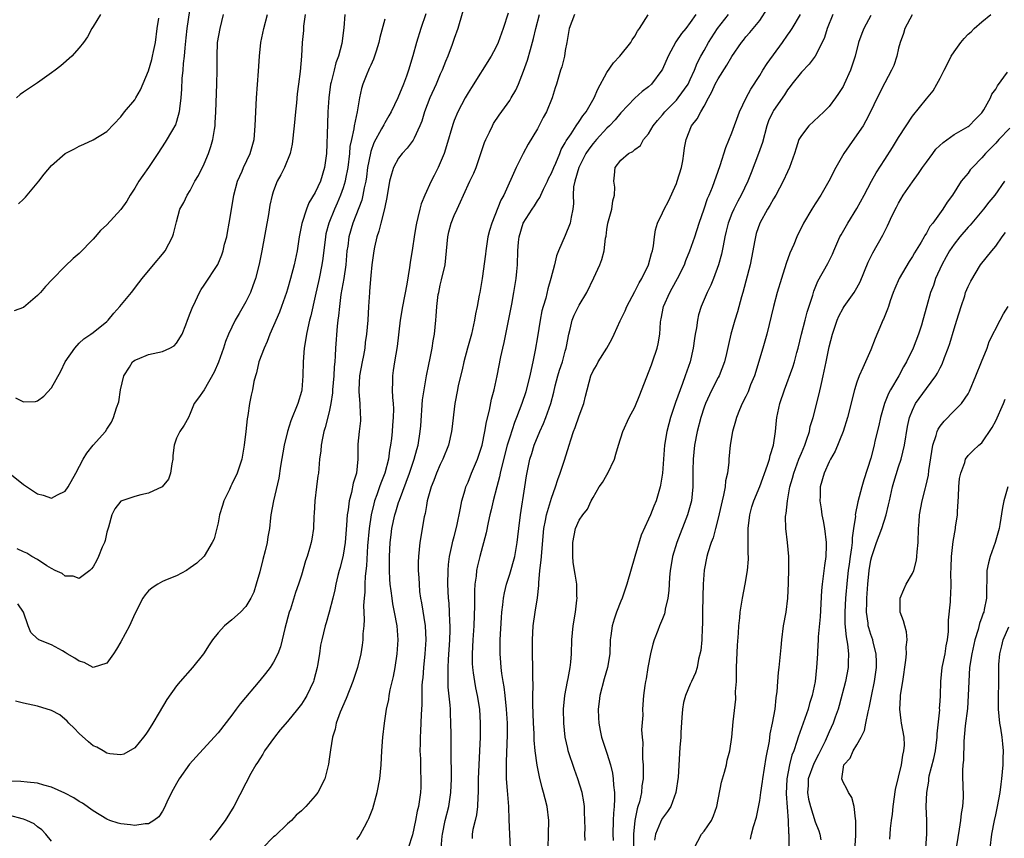
# Model space of a CAD drawing. Units: inches. Extents: x 2583000 to 2586000, y 1512000 to 1515000.
# Drawn here: x 2583654 to 2583796, y 1512302 to 1512420 of the extents above; entities that cross this region are included whole.
import ezdxf

# ---------------------------------------------------------------- set-up
doc = ezdxf.new("R2010")
doc.units = ezdxf.units.IN
doc.header["$MEASUREMENT"] = 0
doc.layers.add('LD25831512_2ft', color=63, linetype='Continuous')

msp = doc.modelspace()

# ---------------------------------------------------------------- linework, layer by layer
at = {"layer": 'LD25831512_2ft'}
for points, elevation in [([(2583679.09, 1512422.91), (2583678.51, 1512419), (2583678.36, 1512417.64), (2583678.21, 1512416.21), (2583678.11, 1512415), (2583677.98, 1512413.98), (2583677.92, 1512413), (2583677.8, 1512411.8), (2583677.74, 1512410.26), (2583677.65, 1512409), (2583677.45, 1512407.45), (2583677.42, 1512407), (2583677, 1512405.59), (2583676.85, 1512405.15), (2583676.77, 1512405), (2583676.43, 1512404.43), (2583675.38, 1512402.62), (2583674.34, 1512401), (2583673, 1512399.01), (2583672.15, 1512397.85), (2583671.59, 1512397), (2583671, 1512396), (2583670.34, 1512395), (2583669.84, 1512394.16), (2583669, 1512392.95), (2583667, 1512390.76), (2583666.07, 1512389.93), (2583665.31, 1512389), (2583665, 1512388.65), (2583663, 1512386.62), (2583662.11, 1512385.89), (2583661, 1512384.81), (2583659.11, 1512382.89), (2583658.14, 1512381.86), (2583657.43, 1512381), (2583657, 1512380.55), (2583655, 1512378.82), (2583653.66, 1512378.34)], 8678), ([(2583718.7, 1512423), (2583717.53, 1512419), (2583717, 1512417.58), (2583716.72, 1512416.72), (2583716.07, 1512415), (2583715.75, 1512414.25), (2583715.26, 1512413), (2583715, 1512412.43), (2583714.41, 1512411), (2583713.51, 1512409), (2583712.74, 1512407), (2583712.33, 1512405.67), (2583712.07, 1512405), (2583711.23, 1512403.23), (2583711.09, 1512402.91), (2583710.25, 1512401.75), (2583709.53, 1512401), (2583709, 1512400.33), (2583708.27, 1512399), (2583707.96, 1512398.04), (2583707.71, 1512397), (2583707.32, 1512394.68), (2583707, 1512393.27), (2583706.96, 1512393.04), (2583706.43, 1512391), (2583706.17, 1512389.83), (2583705.86, 1512389), (2583705.51, 1512387.51), (2583705.42, 1512387), (2583705.16, 1512385), (2583705, 1512383.42), (2583704.81, 1512381.19), (2583704.79, 1512381), (2583704.66, 1512379), (2583704.56, 1512377), (2583704.39, 1512375), (2583704.2, 1512373.8), (2583704.12, 1512373), (2583703.93, 1512371.93), (2583703.74, 1512371), (2583703.37, 1512369), (2583703.25, 1512367), (2583703.29, 1512366.71), (2583703.43, 1512365), (2583703.47, 1512363.47), (2583703.52, 1512363), (2583703.5, 1512362.5), (2583703.31, 1512361), (2583703.15, 1512359.15), (2583703.13, 1512358.87), (2583703.14, 1512357), (2583702.92, 1512355), (2583702.46, 1512353.53), (2583702.21, 1512352.21), (2583701.86, 1512351), (2583701.72, 1512349.72), (2583701.59, 1512349), (2583701.51, 1512347.51), (2583701.3, 1512345), (2583701, 1512343.19), (2583700.57, 1512341.43), (2583700.44, 1512341), (2583700.26, 1512340.26), (2583699.96, 1512339), (2583699.8, 1512338.2), (2583699.51, 1512337), (2583699, 1512335), (2583698.57, 1512333.43), (2583698.41, 1512333), (2583697.93, 1512331), (2583697.77, 1512330.23), (2583697.59, 1512329), (2583697.32, 1512327.32), (2583697.26, 1512327), (2583696.79, 1512325.21), (2583696.72, 1512325), (2583695.79, 1512323), (2583695.5, 1512322.5), (2583695, 1512321.75), (2583694.42, 1512321), (2583693, 1512319.25), (2583691.96, 1512318.04), (2583691.13, 1512317), (2583689.7, 1512315), (2583689.44, 1512314.56), (2583689, 1512313.88), (2583688.67, 1512313.33), (2583688.45, 1512313), (2583687.73, 1512311.73), (2583687, 1512310.36), (2583685.29, 1512307), (2583684.03, 1512305), (2583682.54, 1512303), (2583681.83, 1512302.17)], 8692), ([(2583712.9, 1512421.1), (2583712.22, 1512419), (2583711.6, 1512417), (2583711.07, 1512415.07), (2583710.44, 1512413), (2583710.16, 1512412.16), (2583709.72, 1512411), (2583708.88, 1512409), (2583707.91, 1512407), (2583707.59, 1512406.41), (2583707, 1512405.43), (2583706.85, 1512405.15), (2583706.55, 1512404.55), (2583705.45, 1512402.55), (2583705, 1512401.31), (2583704.93, 1512401.07), (2583704.54, 1512399), (2583704.37, 1512397.63), (2583704.27, 1512397), (2583704.04, 1512396.04), (2583703.86, 1512395), (2583703.69, 1512394.31), (2583702.43, 1512391), (2583701.84, 1512389), (2583701.67, 1512387.67), (2583701.56, 1512387), (2583701.4, 1512385), (2583701.1, 1512383), (2583700.7, 1512380.7), (2583700.47, 1512379), (2583700.35, 1512377.65), (2583700.24, 1512377), (2583700.15, 1512376.15), (2583699.93, 1512373), (2583699.88, 1512371.88), (2583699.8, 1512371), (2583699.72, 1512370.28), (2583699.65, 1512369), (2583699.49, 1512367), (2583699.47, 1512366.53), (2583699.25, 1512365), (2583699, 1512363.83), (2583698.42, 1512361.58), (2583698.23, 1512361), (2583698.02, 1512360.02), (2583697.83, 1512359), (2583697.78, 1512358.22), (2583697.63, 1512357), (2583697.44, 1512355), (2583697.38, 1512354.62), (2583697.17, 1512353), (2583696.94, 1512351), (2583696.84, 1512349.16), (2583696.81, 1512348.81), (2583696.72, 1512347), (2583696.49, 1512345.51), (2583696.39, 1512345), (2583696.16, 1512344.16), (2583695.82, 1512343), (2583695.61, 1512342.39), (2583695, 1512340.29), (2583694.6, 1512339), (2583694.17, 1512337.83), (2583693.41, 1512335.41), (2583693.26, 1512335), (2583692.61, 1512332.61), (2583692.23, 1512331), (2583692, 1512330), (2583691.59, 1512329), (2583691, 1512327.76), (2583690.48, 1512327), (2583689.83, 1512326.17), (2583689, 1512325.15), (2583686.2, 1512321.8), (2583685.63, 1512321), (2583685, 1512320.14), (2583683, 1512317.61), (2583682.46, 1512317), (2583679.84, 1512314.16), (2583678.9, 1512313.1), (2583677.42, 1512311), (2583677, 1512310.32), (2583676.29, 1512309), (2583675.64, 1512307.64), (2583675.26, 1512306.74), (2583675, 1512306.32), (2583674.47, 1512305.53), (2583673.76, 1512305), (2583673, 1512304.52), (2583672.52, 1512304.52), (2583671, 1512304.26), (2583670.37, 1512304.37), (2583669, 1512304.5), (2583668.61, 1512304.61), (2583667.43, 1512305), (2583667, 1512305.16), (2583665, 1512306.36), (2583663.46, 1512307.46), (2583663, 1512307.72), (2583662.23, 1512308.23), (2583660.92, 1512308.92), (2583659, 1512309.8), (2583657.91, 1512310.09), (2583657, 1512310.36), (2583655.5, 1512310.5), (2583654.6, 1512310.6), (2583653, 1512310.64)], 8690), ([(2583653, 1512354.96), (2583655, 1512353.36), (2583657, 1512351.99), (2583657.83, 1512351.83), (2583659, 1512351.37), (2583659.86, 1512351.86), (2583661, 1512352.41), (2583661.39, 1512353), (2583662.51, 1512355), (2583663.58, 1512357), (2583664.12, 1512357.88), (2583665, 1512359.01), (2583666.78, 1512361), (2583667, 1512361.32), (2583667.65, 1512362.35), (2583667.96, 1512363), (2583668.38, 1512364.38), (2583668.72, 1512365.28), (2583668.97, 1512367), (2583669.44, 1512369), (2583670.25, 1512370.25), (2583670.7, 1512371), (2583671, 1512371.26), (2583671.42, 1512371.42), (2583673, 1512372.08), (2583675, 1512372.51), (2583676.07, 1512373), (2583676.66, 1512373.34), (2583677, 1512373.71), (2583677.81, 1512375), (2583678.35, 1512376.35), (2583678.62, 1512377), (2583679, 1512378), (2583679.26, 1512378.74), (2583679.76, 1512379.76), (2583680.33, 1512381), (2583680.58, 1512381.42), (2583681, 1512382.04), (2583682.95, 1512385.05), (2583683.56, 1512386.44), (2583683.73, 1512387), (2583683.95, 1512387.95), (2583684.24, 1512389), (2583684.37, 1512389.63), (2583684.62, 1512391), (2583684.93, 1512392.93), (2583685.29, 1512395), (2583685.82, 1512397), (2583686.47, 1512398.47), (2583686.68, 1512399), (2583687.64, 1512401), (2583688.18, 1512403), (2583688.34, 1512405), (2583688.42, 1512407), (2583688.54, 1512409), (2583688.84, 1512412.84), (2583688.97, 1512415), (2583689.17, 1512417), (2583689.58, 1512419), (2583690.14, 1512421)], 8682), ([(2583653.85, 1512365.85), (2583655, 1512365.26), (2583656.69, 1512365.31), (2583657, 1512365.39), (2583657.92, 1512366.08), (2583659, 1512367.29), (2583660.35, 1512369.65), (2583660.99, 1512371), (2583662.37, 1512373), (2583663, 1512373.7), (2583663.69, 1512374.31), (2583664.66, 1512375), (2583665, 1512375.26), (2583667, 1512376.83), (2583667.16, 1512377), (2583667.98, 1512378.02), (2583668.86, 1512379), (2583670.53, 1512381), (2583671.61, 1512382.39), (2583672.05, 1512383), (2583673.71, 1512385), (2583675, 1512386.51), (2583675.39, 1512387), (2583676.46, 1512389), (2583676.58, 1512389.42), (2583677, 1512391.17), (2583677.5, 1512393), (2583678.05, 1512393.95), (2583678.53, 1512395), (2583679, 1512395.7), (2583679.67, 1512397), (2583680.18, 1512397.82), (2583681, 1512399.51), (2583681.62, 1512401), (2583681.97, 1512402.03), (2583682.26, 1512403), (2583682.47, 1512404.47), (2583682.57, 1512405), (2583682.6, 1512405.4), (2583682.67, 1512407), (2583682.8, 1512411), (2583682.86, 1512413), (2583682.86, 1512415), (2583682.93, 1512417), (2583683.31, 1512419), (2583683.8, 1512421)], 8680), ([(2583666.05, 1512421), (2583665, 1512419.3), (2583664.82, 1512419), (2583664.18, 1512417.82), (2583663.62, 1512417), (2583663, 1512416.22), (2583661.94, 1512415), (2583660.37, 1512413.63), (2583659.54, 1512413), (2583659, 1512412.6), (2583657, 1512411.19), (2583655.7, 1512410.3), (2583655, 1512409.85), (2583654.51, 1512409.49), (2583653.95, 1512409)], 8674), ([(2583695.53, 1512421), (2583695.32, 1512419.32), (2583695.29, 1512418.71), (2583695.12, 1512417), (2583695, 1512415), (2583694.81, 1512412.81), (2583694.59, 1512411), (2583694.4, 1512409.6), (2583694.28, 1512408.28), (2583694.14, 1512407), (2583693.95, 1512405), (2583693.67, 1512402.33), (2583693.36, 1512401), (2583692.56, 1512399), (2583692.05, 1512397.95), (2583691.53, 1512397), (2583691, 1512395.65), (2583690.78, 1512395), (2583690.45, 1512393.55), (2583690.24, 1512392.24), (2583689.32, 1512387), (2583688.94, 1512385.06), (2583688.4, 1512383), (2583688.03, 1512381.97), (2583687.65, 1512381), (2583687, 1512379.66), (2583686.62, 1512379), (2583686.02, 1512377.98), (2583685.48, 1512377), (2583684.51, 1512375), (2583684.06, 1512373.94), (2583683.76, 1512373), (2583683.04, 1512370.96), (2583682.45, 1512369.55), (2583681, 1512366.98), (2583680.18, 1512365.82), (2583679.57, 1512365), (2583679, 1512363.56), (2583678.73, 1512363), (2583678.12, 1512361.88), (2583677.51, 1512361), (2583677, 1512360.04), (2583676.67, 1512359), (2583676.48, 1512357.52), (2583676.47, 1512357), (2583676.33, 1512356.33), (2583676.15, 1512355), (2583675.87, 1512354.13), (2583674.96, 1512353.04), (2583673, 1512352.09), (2583671.86, 1512351.86), (2583671, 1512351.64), (2583669, 1512350.98), (2583668.15, 1512349.85), (2583667.68, 1512349), (2583667.21, 1512347.21), (2583667, 1512346.48), (2583666.72, 1512345.28), (2583666.63, 1512345), (2583666.33, 1512344.33), (2583665.79, 1512343), (2583665.54, 1512342.46), (2583665, 1512341.52), (2583664.79, 1512341.21), (2583664.53, 1512341), (2583663, 1512339.83), (2583662.15, 1512340.15), (2583661, 1512340.14), (2583660.53, 1512340.53), (2583659.52, 1512341), (2583659, 1512341.27), (2583658.33, 1512341.67), (2583657, 1512342.55), (2583656.17, 1512343), (2583655.45, 1512343.45), (2583655, 1512343.65), (2583654.09, 1512344.09)], 8684), ([(2583701.25, 1512421), (2583701.1, 1512419.1), (2583700.82, 1512416.82), (2583700.34, 1512415), (2583699.94, 1512414.06), (2583699.7, 1512413), (2583699.28, 1512411.28), (2583699.19, 1512411), (2583698.93, 1512409), (2583698.82, 1512407), (2583698.78, 1512405.22), (2583698.6, 1512401), (2583698.35, 1512399), (2583697.73, 1512397), (2583697, 1512395.38), (2583696.09, 1512393.91), (2583695.73, 1512393), (2583695.07, 1512390.93), (2583694.7, 1512389), (2583694.4, 1512387), (2583693.98, 1512385), (2583693.44, 1512383), (2583693, 1512381.46), (2583692.85, 1512381), (2583692.15, 1512379), (2583691.83, 1512378.17), (2583691, 1512376.18), (2583690.47, 1512375), (2583690.06, 1512373.94), (2583689.63, 1512373), (2583688.89, 1512371), (2583688.55, 1512369.45), (2583688.38, 1512369), (2583688.17, 1512368.17), (2583687.98, 1512367), (2583687.79, 1512366.21), (2583687.55, 1512365), (2583687.28, 1512363.28), (2583687.18, 1512362.82), (2583687, 1512361), (2583686.77, 1512359), (2583686.4, 1512357), (2583685.76, 1512355), (2583685, 1512353.41), (2583684.86, 1512353.14), (2583684.64, 1512352.64), (2583683.85, 1512351), (2583683.66, 1512350.34), (2583683.23, 1512349), (2583683, 1512347.83), (2583682.45, 1512345.55), (2583682.17, 1512345), (2583681, 1512343.06), (2583679.96, 1512342.04), (2583679, 1512341.36), (2583678.44, 1512341), (2583677, 1512340.22), (2583675.68, 1512339.68), (2583675, 1512339.37), (2583674.33, 1512339), (2583673.52, 1512338.48), (2583673, 1512338.06), (2583672.51, 1512337.49), (2583672.17, 1512337), (2583671, 1512334.75), (2583670.25, 1512333), (2583669, 1512330.73), (2583668.37, 1512329.63), (2583667.92, 1512329), (2583667, 1512327.64), (2583665, 1512327), (2583663.71, 1512327.71), (2583663, 1512327.91), (2583662.36, 1512328.36), (2583661.26, 1512329), (2583661, 1512329.17), (2583660.58, 1512329.42), (2583659, 1512330.28), (2583657.21, 1512331), (2583657.07, 1512331.07), (2583657, 1512331.16), (2583656.06, 1512332.06), (2583655.67, 1512333), (2583654.99, 1512335), (2583654.18, 1512336.18)], 8686), ([(2583724.8, 1512421.2), (2583724.07, 1512419), (2583723.34, 1512417), (2583723, 1512416.27), (2583722.31, 1512415), (2583719.48, 1512410.52), (2583719, 1512409.73), (2583718.59, 1512409), (2583717.52, 1512407), (2583717, 1512405.75), (2583716.81, 1512405.19), (2583715.91, 1512402.09), (2583715.54, 1512401), (2583715, 1512399.65), (2583714.71, 1512399), (2583714.14, 1512397.86), (2583713.7, 1512397), (2583712.77, 1512395), (2583712.25, 1512393.75), (2583712.06, 1512393), (2583711.78, 1512391.78), (2583711.56, 1512391), (2583711.48, 1512390.52), (2583711.22, 1512389), (2583711, 1512387.36), (2583710.68, 1512385.32), (2583710.59, 1512384.59), (2583710.18, 1512382.18), (2583709.56, 1512379), (2583709.23, 1512377), (2583708.8, 1512373.2), (2583708.41, 1512371), (2583708.24, 1512369.76), (2583708.1, 1512369), (2583708.11, 1512368.11), (2583708.08, 1512367), (2583708.12, 1512365.88), (2583708.23, 1512365), (2583708.27, 1512364.27), (2583708.24, 1512363), (2583708.12, 1512361.88), (2583708.07, 1512361), (2583707.97, 1512359.97), (2583707.84, 1512359), (2583707.7, 1512358.3), (2583707.53, 1512357), (2583707.01, 1512355), (2583706.44, 1512353.56), (2583706.27, 1512353), (2583705.88, 1512351.88), (2583705.55, 1512351), (2583705.42, 1512350.58), (2583705.03, 1512349), (2583704.74, 1512347), (2583704.54, 1512344.54), (2583704.36, 1512341.64), (2583704.18, 1512340.18), (2583704.13, 1512339), (2583704.13, 1512337.87), (2583704.03, 1512337), (2583703.96, 1512335.96), (2583704.06, 1512333.94), (2583703.98, 1512333), (2583703.87, 1512331.87), (2583703.86, 1512331), (2583703.77, 1512330.23), (2583703.55, 1512329), (2583703.07, 1512327), (2583702.43, 1512325), (2583701.46, 1512322.54), (2583700.59, 1512320.59), (2583700.02, 1512319), (2583699.86, 1512318.14), (2583699.48, 1512317), (2583699.17, 1512315.17), (2583699, 1512313.81), (2583698.9, 1512313.1), (2583698.36, 1512311), (2583697.36, 1512309), (2583697, 1512308.55), (2583695.65, 1512307), (2583695, 1512306.39), (2583694.27, 1512305.74), (2583693.57, 1512305), (2583693, 1512304.5), (2583691.2, 1512302.8), (2583691, 1512302.64), (2583689.38, 1512301)], 8694), ([(2583703, 1512302.25), (2583703.31, 1512302.69), (2583703.5, 1512303), (2583704.08, 1512304.08), (2583704.59, 1512305), (2583704.73, 1512305.27), (2583705.28, 1512306.72), (2583705.92, 1512309), (2583706.29, 1512311), (2583706.47, 1512313), (2583706.58, 1512315), (2583706.73, 1512317), (2583706.95, 1512319), (2583707.24, 1512321), (2583707.57, 1512322.43), (2583707.65, 1512323), (2583707.8, 1512323.8), (2583708.28, 1512325.72), (2583708.51, 1512327), (2583708.81, 1512329), (2583708.93, 1512331), (2583708.78, 1512333), (2583708.41, 1512335), (2583708.17, 1512336.17), (2583708.05, 1512337), (2583707.94, 1512338.06), (2583707.8, 1512339), (2583707.74, 1512339.74), (2583707.68, 1512341), (2583707.67, 1512343), (2583707.78, 1512345), (2583707.91, 1512346.09), (2583708.04, 1512347), (2583708.47, 1512349), (2583708.6, 1512349.4), (2583709, 1512350.77), (2583709.11, 1512351.11), (2583710.55, 1512355), (2583711, 1512356.3), (2583711.26, 1512357), (2583711.61, 1512358.39), (2583711.81, 1512359), (2583712.1, 1512361), (2583712.18, 1512361.82), (2583712.46, 1512365.54), (2583712.66, 1512367), (2583713, 1512369), (2583713.35, 1512370.65), (2583713.56, 1512371.56), (2583713.84, 1512373), (2583713.96, 1512374.04), (2583714.15, 1512375), (2583714.34, 1512377), (2583714.42, 1512377.58), (2583714.5, 1512379), (2583714.72, 1512380.72), (2583714.77, 1512381), (2583715, 1512382.03), (2583715.19, 1512382.81), (2583715.69, 1512385), (2583715.91, 1512387), (2583716.07, 1512389), (2583716.25, 1512389.75), (2583716.57, 1512391), (2583717, 1512392.06), (2583717.41, 1512393), (2583717.93, 1512394.07), (2583718.33, 1512395), (2583719.28, 1512397), (2583719.82, 1512398.18), (2583720.15, 1512399), (2583721.39, 1512402.61), (2583721.55, 1512403), (2583722.08, 1512404.08), (2583722.51, 1512405), (2583722.68, 1512405.32), (2583723.48, 1512406.52), (2583725, 1512408.64), (2583725.23, 1512409), (2583725.88, 1512410.12), (2583726.25, 1512411), (2583727, 1512412.85), (2583727.56, 1512414.44), (2583727.99, 1512415.99), (2583728.44, 1512417.56), (2583728.78, 1512419), (2583729.31, 1512421)], 8696), ([(2583734.32, 1512421), (2583733.54, 1512419), (2583733.22, 1512417), (2583733, 1512415.83), (2583732.88, 1512415), (2583732.51, 1512413.49), (2583732.33, 1512413), (2583731.72, 1512411), (2583731.53, 1512410.47), (2583731.1, 1512409), (2583730.29, 1512407), (2583729.83, 1512406.17), (2583729, 1512404.57), (2583727.67, 1512402.33), (2583726.96, 1512401), (2583725.91, 1512399), (2583724.13, 1512395), (2583723.71, 1512394.29), (2583722.41, 1512391), (2583722.08, 1512389.92), (2583721.87, 1512389), (2583721.54, 1512387), (2583721.5, 1512386.5), (2583721.04, 1512383), (2583720.68, 1512381), (2583720.62, 1512380.62), (2583720.3, 1512379), (2583720.06, 1512377.94), (2583719.93, 1512377), (2583719.65, 1512375.65), (2583719.49, 1512375), (2583718.93, 1512373), (2583718.39, 1512371), (2583718.14, 1512369.86), (2583717.59, 1512367.59), (2583717.47, 1512367), (2583717.09, 1512365), (2583716.67, 1512361.33), (2583716.64, 1512361), (2583716.2, 1512359), (2583715.38, 1512357), (2583715, 1512356.25), (2583714.44, 1512355), (2583714.07, 1512353.93), (2583713.67, 1512353), (2583713.13, 1512351), (2583713, 1512350.32), (2583712.81, 1512349.19), (2583712.69, 1512348.69), (2583712.08, 1512345), (2583711.85, 1512343), (2583711.82, 1512342.18), (2583711.81, 1512341), (2583711.91, 1512339.91), (2583711.94, 1512339), (2583712.03, 1512337.97), (2583712.16, 1512337), (2583712.3, 1512336.3), (2583712.82, 1512333), (2583712.93, 1512331), (2583712.8, 1512329), (2583712.58, 1512327), (2583712.47, 1512325.53), (2583712.41, 1512325), (2583712.36, 1512324.36), (2583712.33, 1512323), (2583712.33, 1512321.67), (2583712.25, 1512320.25), (2583712.16, 1512317.84), (2583712.11, 1512317), (2583712.09, 1512316.09), (2583712.08, 1512315), (2583712.13, 1512313.87), (2583712.16, 1512312.16), (2583712.22, 1512311), (2583712.2, 1512309.8), (2583712.16, 1512309), (2583711.86, 1512307), (2583711.69, 1512306.31), (2583711.44, 1512305), (2583711, 1512302.94), (2583710.37, 1512301)], 8698), ([(2583715.13, 1512301), (2583715.29, 1512302.71), (2583715.3, 1512303), (2583715.7, 1512305), (2583716.21, 1512307), (2583716.53, 1512309), (2583716.61, 1512311), (2583716.61, 1512312.61), (2583716.59, 1512313.41), (2583716.58, 1512317.42), (2583716.54, 1512319), (2583716.46, 1512320.46), (2583716.45, 1512321), (2583716.42, 1512321.58), (2583716.16, 1512324.16), (2583716.13, 1512325), (2583716.16, 1512325.84), (2583716.12, 1512327), (2583716.17, 1512328.17), (2583716.37, 1512331), (2583716.41, 1512332.41), (2583716.41, 1512333), (2583716.36, 1512333.64), (2583716.33, 1512335), (2583716.26, 1512336.26), (2583716.18, 1512337), (2583716.09, 1512339), (2583716.12, 1512341), (2583716.18, 1512341.82), (2583716.34, 1512343), (2583716.73, 1512344.73), (2583716.81, 1512345.19), (2583717, 1512345.87), (2583717.38, 1512347.38), (2583717.93, 1512349.93), (2583718.11, 1512351), (2583718.6, 1512352.6), (2583718.7, 1512353), (2583719, 1512353.7), (2583719.51, 1512355), (2583720.35, 1512357), (2583721.03, 1512359.03), (2583721.44, 1512361), (2583721.64, 1512362.36), (2583722.08, 1512364.08), (2583722.37, 1512365.63), (2583722.76, 1512367), (2583723.21, 1512369), (2583723.73, 1512371.73), (2583724, 1512373), (2583724.2, 1512373.8), (2583725.3, 1512379.3), (2583725.61, 1512381), (2583725.91, 1512383), (2583726.02, 1512384.02), (2583726.1, 1512385), (2583726.17, 1512387), (2583726.26, 1512388.26), (2583726.35, 1512389), (2583726.96, 1512391), (2583728.24, 1512393), (2583728.55, 1512393.45), (2583729, 1512394.18), (2583729.34, 1512394.66), (2583729.47, 1512395), (2583729.87, 1512395.87), (2583730.42, 1512397), (2583730.6, 1512397.4), (2583731, 1512398.17), (2583731.34, 1512399), (2583731.62, 1512399.62), (2583732.2, 1512401), (2583732.42, 1512401.58), (2583733, 1512402.54), (2583733.15, 1512402.85), (2583733.84, 1512403.84), (2583734.59, 1512405), (2583735, 1512405.59), (2583735.55, 1512406.45), (2583736.01, 1512407), (2583737.18, 1512409), (2583737.71, 1512410.29), (2583739, 1512412.68), (2583739.94, 1512414.06), (2583740.84, 1512415), (2583742.43, 1512417), (2583742.64, 1512417.36), (2583743, 1512417.88), (2583743.39, 1512418.61), (2583743.67, 1512419), (2583744.96, 1512420.96)], 8700), ([(2583751.79, 1512421), (2583751, 1512419.87), (2583750.34, 1512419), (2583749.74, 1512418.26), (2583748.93, 1512417.07), (2583747.81, 1512415), (2583747, 1512413.13), (2583746.93, 1512413), (2583745.42, 1512411), (2583745, 1512410.6), (2583744.08, 1512409.92), (2583743, 1512408.97), (2583741, 1512406.84), (2583740.17, 1512405.83), (2583739.39, 1512405), (2583739, 1512404.65), (2583737.49, 1512403), (2583737, 1512402.44), (2583736.38, 1512401.62), (2583735.98, 1512401), (2583734.95, 1512399), (2583734.37, 1512397), (2583734.2, 1512396.2), (2583734.15, 1512395), (2583734.19, 1512393.81), (2583734.09, 1512393), (2583733.84, 1512391.84), (2583733.71, 1512391), (2583733, 1512389.18), (2583732.03, 1512387), (2583731.75, 1512386.25), (2583731.45, 1512385), (2583730.94, 1512383), (2583730.5, 1512381.5), (2583730.19, 1512380.19), (2583729.82, 1512379), (2583729.64, 1512378.36), (2583729.38, 1512377), (2583729, 1512374.59), (2583728.69, 1512372.69), (2583728.33, 1512371), (2583728.07, 1512369.93), (2583727.89, 1512369), (2583727.53, 1512367.53), (2583727.31, 1512366.69), (2583726.75, 1512365), (2583726, 1512363), (2583725.7, 1512362.3), (2583725, 1512360.19), (2583724.65, 1512359), (2583723.82, 1512355.82), (2583723.64, 1512355), (2583723.55, 1512354.45), (2583723.13, 1512353), (2583722.6, 1512351), (2583722.31, 1512349.69), (2583722.13, 1512349), (2583721.88, 1512347.88), (2583721.6, 1512346.4), (2583720.68, 1512343), (2583720.36, 1512341.64), (2583720.24, 1512341), (2583720.18, 1512340.18), (2583720, 1512339), (2583719.93, 1512338.07), (2583719.94, 1512335.94), (2583719.82, 1512333), (2583719.69, 1512331), (2583719.58, 1512329), (2583719.59, 1512327.59), (2583719.63, 1512327), (2583719.76, 1512326.24), (2583719.92, 1512325), (2583720.08, 1512324.08), (2583720.33, 1512323), (2583720.63, 1512321), (2583720.75, 1512319), (2583720.75, 1512317), (2583720.66, 1512315), (2583720.54, 1512313), (2583720.47, 1512311), (2583720.48, 1512309.52), (2583720.46, 1512309), (2583720.4, 1512308.4), (2583720.36, 1512307), (2583720.21, 1512305.79), (2583720.01, 1512305), (2583719.71, 1512303.71), (2583719.6, 1512303), (2583719.59, 1512302.41)], 8702), ([(2583725.13, 1512301), (2583725, 1512303), (2583724.94, 1512305.06), (2583724.86, 1512307), (2583724.71, 1512308.71), (2583724.69, 1512309.31), (2583724.56, 1512311), (2583724.53, 1512312.53), (2583724.54, 1512313), (2583724.56, 1512313.44), (2583724.7, 1512317.3), (2583724.68, 1512319), (2583724.56, 1512321), (2583724.36, 1512323), (2583724.21, 1512324.21), (2583724.06, 1512325), (2583723.85, 1512326.15), (2583723.75, 1512327), (2583723.71, 1512327.71), (2583723.61, 1512329), (2583723.64, 1512331), (2583723.81, 1512334.19), (2583723.87, 1512335), (2583724.01, 1512336.01), (2583724.1, 1512337), (2583724.24, 1512337.76), (2583724.54, 1512339), (2583725, 1512340.46), (2583725.72, 1512343), (2583725.86, 1512343.86), (2583726.09, 1512345), (2583726.19, 1512345.81), (2583726.32, 1512347), (2583726.57, 1512349), (2583727.2, 1512353), (2583727.42, 1512354.58), (2583727.9, 1512357), (2583728.18, 1512357.82), (2583728.51, 1512359), (2583729.34, 1512361), (2583729.87, 1512362.13), (2583730.21, 1512363), (2583730.91, 1512365), (2583731.35, 1512366.65), (2583731.57, 1512367.57), (2583731.95, 1512369), (2583732.18, 1512369.82), (2583732.58, 1512371), (2583733, 1512372.53), (2583733.15, 1512373), (2583733.2, 1512373.2), (2583733.51, 1512375), (2583733.71, 1512375.71), (2583733.99, 1512377), (2583734.3, 1512377.71), (2583734.91, 1512379), (2583735, 1512379.18), (2583736.12, 1512381), (2583737.11, 1512383.11), (2583737.97, 1512385), (2583738.27, 1512385.73), (2583738.62, 1512387), (2583738.81, 1512388.81), (2583738.88, 1512389.12), (2583739, 1512390.06), (2583739.14, 1512391), (2583739.69, 1512393), (2583739.83, 1512394.17), (2583740.11, 1512395), (2583740.16, 1512396.16), (2583740, 1512397), (2583740.11, 1512397.89), (2583740.2, 1512399), (2583741, 1512400.04), (2583742.1, 1512401), (2583742.72, 1512401.28), (2583743, 1512401.56), (2583743.84, 1512402.16), (2583744.28, 1512403), (2583745, 1512403.82), (2583745.68, 1512405), (2583746.26, 1512405.74), (2583747, 1512406.55), (2583747.36, 1512407), (2583749, 1512408.69), (2583749.28, 1512409), (2583750.68, 1512411), (2583751, 1512411.67), (2583751.6, 1512413), (2583751.99, 1512414.01), (2583752.52, 1512415), (2583753, 1512415.84), (2583753.63, 1512417), (2583754.9, 1512419), (2583756.51, 1512421)], 8704), ([(2583730.52, 1512301), (2583730.6, 1512303), (2583730.64, 1512305), (2583730.39, 1512307), (2583730.1, 1512308.1), (2583729.89, 1512309), (2583729.69, 1512309.69), (2583729.28, 1512311.28), (2583728.94, 1512312.94), (2583728.67, 1512315), (2583728.53, 1512316.53), (2583728.5, 1512317.5), (2583728.43, 1512319), (2583728.4, 1512320.4), (2583728.33, 1512321.67), (2583728.35, 1512323), (2583728.39, 1512324.39), (2583728.32, 1512325.68), (2583728.33, 1512327), (2583728.28, 1512329), (2583728.28, 1512331), (2583728.4, 1512333), (2583728.67, 1512335), (2583728.98, 1512337.02), (2583729.19, 1512338.81), (2583729.18, 1512339.18), (2583729.36, 1512341), (2583729.55, 1512342.45), (2583729.57, 1512343), (2583729.61, 1512343.61), (2583729.93, 1512347), (2583730.16, 1512348.16), (2583730.29, 1512349), (2583731, 1512351.38), (2583731.59, 1512353), (2583731.91, 1512354.09), (2583732.26, 1512355), (2583732.88, 1512356.88), (2583733.57, 1512359), (2583733.8, 1512359.8), (2583734.21, 1512361), (2583734.44, 1512361.56), (2583735, 1512363.22), (2583735.66, 1512365), (2583735.93, 1512366.07), (2583736.7, 1512369), (2583737, 1512369.72), (2583737.49, 1512370.51), (2583737.74, 1512371), (2583738.98, 1512373), (2583739.72, 1512374.28), (2583740.02, 1512375), (2583740.9, 1512376.9), (2583741.63, 1512378.37), (2583741.88, 1512379), (2583743, 1512381.12), (2583743.63, 1512382.37), (2583744.01, 1512383), (2583745.01, 1512385), (2583745.41, 1512386.59), (2583745.55, 1512387), (2583745.72, 1512387.72), (2583745.84, 1512389), (2583745.99, 1512390.01), (2583746.3, 1512391), (2583747, 1512392.44), (2583747.24, 1512393), (2583747.86, 1512394.14), (2583749, 1512396.68), (2583749.13, 1512397), (2583749.74, 1512399), (2583749.94, 1512399.94), (2583750.09, 1512401), (2583750.18, 1512401.82), (2583750.41, 1512403), (2583751.2, 1512405), (2583752.01, 1512405.99), (2583752.5, 1512407), (2583753, 1512407.8), (2583753.62, 1512409), (2583754.12, 1512409.88), (2583754.59, 1512411), (2583755, 1512411.77), (2583756.29, 1512413.71), (2583757, 1512414.98), (2583758.36, 1512417), (2583758.66, 1512417.34), (2583759, 1512417.78), (2583759.57, 1512418.43), (2583761, 1512420.17), (2583762.13, 1512421.87)], 8706), ([(2583735.89, 1512302.11), (2583735.83, 1512303), (2583735.85, 1512303.84), (2583735.83, 1512305), (2583735.75, 1512306.25), (2583735.76, 1512307), (2583735.68, 1512307.68), (2583735.42, 1512309), (2583734.81, 1512311), (2583734.33, 1512312.33), (2583733.44, 1512315), (2583733.35, 1512315.35), (2583732.97, 1512317), (2583732.78, 1512319), (2583732.77, 1512321), (2583732.94, 1512323), (2583733.31, 1512325), (2583733.41, 1512325.41), (2583733.7, 1512327), (2583733.8, 1512327.8), (2583733.9, 1512329), (2583733.97, 1512331), (2583734.14, 1512333), (2583734.46, 1512335), (2583734.69, 1512336.69), (2583734.72, 1512337), (2583734.69, 1512337.31), (2583734.66, 1512339), (2583734.44, 1512340.44), (2583734.33, 1512341), (2583734.16, 1512342.16), (2583734.08, 1512343), (2583734.07, 1512344.07), (2583734.1, 1512345), (2583734.48, 1512347), (2583735, 1512348.22), (2583735.51, 1512349), (2583736.18, 1512349.82), (2583736.72, 1512351), (2583737, 1512351.48), (2583737.9, 1512353), (2583738.34, 1512353.66), (2583739, 1512354.76), (2583739.1, 1512354.9), (2583740.07, 1512357), (2583740.27, 1512357.73), (2583740.65, 1512359), (2583741.27, 1512361), (2583742.19, 1512363), (2583743, 1512364.5), (2583743.74, 1512366.26), (2583745, 1512369.47), (2583745.41, 1512370.59), (2583745.57, 1512371), (2583746.25, 1512373), (2583746.38, 1512373.62), (2583746.61, 1512375), (2583746.71, 1512376.71), (2583746.75, 1512377), (2583746.8, 1512377.2), (2583747.13, 1512379), (2583748.04, 1512381), (2583748.39, 1512381.61), (2583749.17, 1512383), (2583750.15, 1512385), (2583750.38, 1512385.62), (2583750.95, 1512387), (2583751.64, 1512389), (2583752.29, 1512391), (2583753, 1512393.04), (2583753.48, 1512394.52), (2583753.7, 1512395), (2583754.18, 1512396.18), (2583755.3, 1512399.3), (2583756.14, 1512401.86), (2583757, 1512404), (2583758.09, 1512407), (2583759.05, 1512409), (2583759.73, 1512410.27), (2583761, 1512412.24), (2583761.45, 1512413), (2583762.06, 1512413.94), (2583764.3, 1512417), (2583765, 1512418.02), (2583765.41, 1512418.59), (2583765.68, 1512419), (2583766.86, 1512421)], 8708), ([(2583771.54, 1512421), (2583770.74, 1512419), (2583770.31, 1512417.69), (2583769.98, 1512417), (2583768.97, 1512415), (2583768.14, 1512413.86), (2583767, 1512412.7), (2583765.63, 1512411), (2583765.37, 1512410.63), (2583765, 1512410.16), (2583764.56, 1512409.44), (2583763, 1512407.19), (2583762.89, 1512407), (2583762.29, 1512405.71), (2583762.04, 1512405), (2583761.39, 1512402.61), (2583760.84, 1512401), (2583759.77, 1512398.23), (2583759.27, 1512397), (2583758.33, 1512395), (2583757.85, 1512394.15), (2583757.27, 1512393), (2583757, 1512392.38), (2583756.45, 1512391), (2583756.19, 1512389.81), (2583755.98, 1512389), (2583755.72, 1512387.72), (2583755.61, 1512387), (2583755.5, 1512386.5), (2583755.08, 1512385), (2583754.33, 1512383), (2583753.95, 1512382.05), (2583753.42, 1512381), (2583752.58, 1512379), (2583752.21, 1512377.79), (2583752.04, 1512377), (2583751.89, 1512375.89), (2583751.71, 1512375), (2583751.61, 1512374.39), (2583751.41, 1512373), (2583750.97, 1512371), (2583750.29, 1512369), (2583749.88, 1512367.88), (2583749.53, 1512367), (2583748.86, 1512365.14), (2583748.17, 1512363), (2583747.92, 1512362.08), (2583747.65, 1512361), (2583747.3, 1512359), (2583747.13, 1512357), (2583746.98, 1512355), (2583746.73, 1512353.27), (2583746.66, 1512353), (2583746.08, 1512351), (2583745.76, 1512350.24), (2583745.28, 1512349), (2583745, 1512348.36), (2583743.94, 1512346.06), (2583743.02, 1512343), (2583741.86, 1512339), (2583741.2, 1512337), (2583741, 1512336.54), (2583740.4, 1512335), (2583740.03, 1512333.97), (2583739.75, 1512333), (2583739.56, 1512331.56), (2583739.48, 1512331), (2583739.41, 1512329), (2583739.1, 1512327), (2583738.62, 1512325.38), (2583738, 1512323), (2583737.9, 1512322.1), (2583737.75, 1512321), (2583737.79, 1512319.79), (2583737.83, 1512319), (2583738.05, 1512317.95), (2583738.23, 1512317), (2583739, 1512314.66), (2583739.52, 1512313), (2583739.82, 1512311.82), (2583739.91, 1512311), (2583739.94, 1512310.06), (2583740.08, 1512309), (2583740.11, 1512308.11), (2583740.05, 1512307), (2583739.96, 1512306.04), (2583739.92, 1512305), (2583739.87, 1512303), (2583739.91, 1512302.09)], 8710), ([(2583782.98, 1512420.98), (2583781.92, 1512419), (2583781.72, 1512418.28), (2583781.23, 1512417), (2583781, 1512416.15), (2583780.74, 1512415), (2583780.31, 1512413.69), (2583780, 1512413), (2583779, 1512411.19), (2583777.91, 1512409), (2583776.96, 1512407), (2583776.3, 1512405.7), (2583775.89, 1512405), (2583775, 1512403.67), (2583773.88, 1512402.12), (2583773.13, 1512401), (2583771.97, 1512399), (2583770.94, 1512397), (2583769.79, 1512395), (2583769, 1512393.76), (2583768.5, 1512393), (2583767.31, 1512391), (2583766.37, 1512389), (2583765.91, 1512387.91), (2583765.34, 1512386.66), (2583764.82, 1512385.18), (2583764.13, 1512383), (2583763.54, 1512381), (2583763, 1512379), (2583762.04, 1512375), (2583761.46, 1512373), (2583760.25, 1512369), (2583759.7, 1512367.7), (2583759.32, 1512366.68), (2583759, 1512366.01), (2583758.48, 1512365), (2583758.1, 1512364.1), (2583757.67, 1512363), (2583757.54, 1512362.46), (2583757.1, 1512361), (2583756.75, 1512359), (2583756.56, 1512357), (2583756.55, 1512356.55), (2583756.37, 1512355), (2583756.1, 1512353.9), (2583756.04, 1512353), (2583755.8, 1512351.8), (2583755.58, 1512351), (2583755, 1512348.52), (2583754.62, 1512347), (2583754.31, 1512345.69), (2583754.02, 1512345), (2583753.54, 1512343.54), (2583753.39, 1512343), (2583752.99, 1512341.01), (2583752.85, 1512339), (2583752.79, 1512337.21), (2583752.76, 1512335), (2583752.77, 1512333.23), (2583752.7, 1512332.7), (2583752.66, 1512331), (2583752.52, 1512329.48), (2583752.2, 1512328.2), (2583751.98, 1512327), (2583751.75, 1512326.26), (2583751.2, 1512325), (2583751, 1512324.62), (2583750.31, 1512323), (2583750.02, 1512321.98), (2583749.87, 1512321), (2583749.81, 1512319.81), (2583749.64, 1512317.64), (2583749.62, 1512317), (2583749.48, 1512315.48), (2583749.24, 1512311.24), (2583748.94, 1512309), (2583748.19, 1512307), (2583747.72, 1512306.28), (2583747, 1512305.34), (2583746.82, 1512305), (2583746.73, 1512304.73), (2583746.01, 1512303), (2583745.86, 1512302.14)], 8714), ([(2583751.57, 1512301), (2583752.63, 1512303), (2583753, 1512303.44), (2583754.04, 1512305), (2583754.35, 1512305.65), (2583754.85, 1512307), (2583755.51, 1512310.49), (2583755.95, 1512311.95), (2583756.23, 1512313), (2583756.34, 1512313.66), (2583756.7, 1512315), (2583756.98, 1512316.98), (2583757.18, 1512319.18), (2583757.55, 1512322.45), (2583757.54, 1512323.54), (2583757.64, 1512325), (2583757.64, 1512325.64), (2583757.68, 1512327), (2583757.79, 1512330.21), (2583757.97, 1512331.97), (2583758.02, 1512333), (2583758.15, 1512334.15), (2583758.21, 1512335), (2583758.44, 1512336.44), (2583758.51, 1512337), (2583758.93, 1512339), (2583759.26, 1512341), (2583759.39, 1512342.61), (2583759.38, 1512343), (2583759.35, 1512343.35), (2583759.36, 1512346.64), (2583759.35, 1512347), (2583759.56, 1512349), (2583759.88, 1512350.12), (2583760.16, 1512351), (2583761, 1512353.05), (2583762.13, 1512356.13), (2583762.4, 1512357), (2583762.49, 1512357.51), (2583762.97, 1512359), (2583763.27, 1512361), (2583763.41, 1512362.59), (2583763.47, 1512363), (2583763.91, 1512365), (2583764.58, 1512367), (2583765.76, 1512370.24), (2583766, 1512371), (2583766.37, 1512372.37), (2583766.56, 1512373), (2583767.03, 1512375), (2583767.53, 1512377), (2583767.85, 1512378.15), (2583768.63, 1512380.63), (2583768.79, 1512381.21), (2583769.36, 1512382.64), (2583770.81, 1512385.19), (2583771.48, 1512386.52), (2583771.67, 1512387), (2583772.56, 1512389), (2583772.71, 1512389.29), (2583773.71, 1512391), (2583775, 1512393.07), (2583776.05, 1512395), (2583777.09, 1512397), (2583777.76, 1512398.24), (2583779, 1512400.16), (2583780.14, 1512401.86), (2583781, 1512403.29), (2583782.1, 1512405), (2583783, 1512406.36), (2583785, 1512408.89), (2583785.96, 1512410.04), (2583786.52, 1512411), (2583787, 1512411.87), (2583787.55, 1512413), (2583788.07, 1512413.93), (2583788.56, 1512415), (2583789, 1512415.65), (2583789.97, 1512417), (2583790.45, 1512417.55), (2583791, 1512418.16), (2583791.46, 1512418.54), (2583791.91, 1512419), (2583793, 1512419.97), (2583794.28, 1512421)], 8716), ([(2583707, 1512420.33), (2583706.32, 1512417.68), (2583706.17, 1512417), (2583705.76, 1512415.76), (2583705.4, 1512414.6), (2583705, 1512413.74), (2583704.78, 1512413.22), (2583704.67, 1512413), (2583704.42, 1512412.42), (2583703.85, 1512411), (2583703.64, 1512410.36), (2583703.37, 1512409), (2583703.02, 1512407.02), (2583702.59, 1512405), (2583702.54, 1512404.54), (2583702.2, 1512403), (2583702, 1512402), (2583701.91, 1512401), (2583701.67, 1512399), (2583701.35, 1512397.35), (2583701.29, 1512397), (2583701, 1512396.05), (2583700.63, 1512395), (2583700.14, 1512393.86), (2583699.76, 1512393), (2583698.95, 1512391), (2583698.54, 1512389.46), (2583698.45, 1512389), (2583698.1, 1512385.9), (2583697.96, 1512385), (2583697.55, 1512383), (2583697, 1512380.45), (2583696.36, 1512377.64), (2583696.18, 1512377), (2583695.91, 1512375.91), (2583695.73, 1512375), (2583695.65, 1512374.35), (2583695.39, 1512373), (2583695.24, 1512371), (2583695.22, 1512369), (2583695.06, 1512367), (2583695, 1512366.76), (2583694.47, 1512365), (2583693.47, 1512362.53), (2583692.98, 1512361), (2583692.52, 1512359), (2583692, 1512356), (2583691.75, 1512354.25), (2583690.99, 1512350.99), (2583690.6, 1512349), (2583690.57, 1512348.57), (2583690.39, 1512347), (2583690.17, 1512345.83), (2583690.08, 1512345), (2583689.79, 1512343.79), (2583689.43, 1512342.57), (2583689, 1512340.79), (2583688.51, 1512339), (2583688.13, 1512337.87), (2583687.72, 1512337), (2583687, 1512335.8), (2583686.22, 1512335), (2583685, 1512333.87), (2583683.92, 1512333), (2583683, 1512332.01), (2583682.19, 1512331), (2583681.71, 1512330.29), (2583680.89, 1512329), (2583679.3, 1512327), (2583677.52, 1512325), (2583677, 1512324.38), (2583675.6, 1512322.4), (2583674.54, 1512320.54), (2583673.63, 1512319), (2583673, 1512318.01), (2583672.58, 1512317.42), (2583672.25, 1512317), (2583671, 1512315.44), (2583669.44, 1512314.56), (2583669, 1512314.44), (2583667.4, 1512314.6), (2583667, 1512314.7), (2583666.45, 1512315), (2583665.54, 1512315.54), (2583665, 1512315.76), (2583664.32, 1512316.32), (2583663, 1512317.5), (2583662.27, 1512318.27), (2583661.52, 1512319), (2583661.28, 1512319.28), (2583660.19, 1512320.19), (2583659, 1512320.8), (2583658.86, 1512320.86), (2583658.37, 1512321), (2583657, 1512321.44), (2583655, 1512321.86), (2583653.81, 1512322.19)], 8688), ([(2583654.24, 1512393.76), (2583655, 1512394.43), (2583655.28, 1512394.72), (2583657.17, 1512397), (2583657.95, 1512398.05), (2583659, 1512399.3), (2583661, 1512401), (2583662.31, 1512401.68), (2583663, 1512402.08), (2583663.67, 1512402.33), (2583665, 1512402.98), (2583667, 1512404.19), (2583669, 1512406.3), (2583669.52, 1512407), (2583671, 1512408.74), (2583671.17, 1512409), (2583671.83, 1512410.17), (2583673, 1512412.89), (2583673.47, 1512414.53), (2583673.58, 1512415), (2583673.71, 1512415.71), (2583673.98, 1512417), (2583674.25, 1512419), (2583674.47, 1512420.47)], 8676), ([(2583777, 1512420.87), (2583776, 1512419), (2583775.71, 1512418.29), (2583775.25, 1512417), (2583774.74, 1512415), (2583774.09, 1512413), (2583773.17, 1512411), (2583773, 1512410.67), (2583772.35, 1512409.65), (2583771.91, 1512409), (2583771, 1512407.75), (2583770.26, 1512407), (2583768.1, 1512405), (2583767, 1512403.62), (2583766.66, 1512403), (2583766.24, 1512401.76), (2583766.01, 1512401), (2583765.31, 1512399), (2583765, 1512398.39), (2583764.39, 1512397), (2583763.31, 1512395), (2583763, 1512394.48), (2583762.48, 1512393.52), (2583762.14, 1512393), (2583761.01, 1512390.99), (2583760.51, 1512389.49), (2583760.38, 1512389), (2583760.27, 1512388.27), (2583760.03, 1512387), (2583759.61, 1512385), (2583758.55, 1512381), (2583758.36, 1512380.36), (2583757.81, 1512378.19), (2583757.43, 1512377), (2583756.85, 1512375), (2583756.49, 1512373.51), (2583756.21, 1512372.21), (2583755.92, 1512371), (2583755.14, 1512369), (2583755, 1512368.75), (2583754.11, 1512367), (2583753.75, 1512366.25), (2583753.19, 1512365), (2583753, 1512364.49), (2583752.51, 1512363), (2583752, 1512361), (2583751.62, 1512359), (2583751.42, 1512357), (2583751.38, 1512355.38), (2583751.37, 1512353), (2583751.16, 1512351), (2583750.61, 1512349), (2583749.05, 1512345), (2583748.42, 1512343), (2583748.23, 1512341.77), (2583748.09, 1512341), (2583747.99, 1512339.99), (2583747.92, 1512338.08), (2583747.78, 1512337), (2583747.4, 1512335.4), (2583747.34, 1512335), (2583747.27, 1512334.73), (2583747, 1512334.03), (2583746.58, 1512333), (2583746.34, 1512332.34), (2583745.81, 1512331), (2583745.61, 1512330.39), (2583745.28, 1512329), (2583744.89, 1512327), (2583744.64, 1512325.36), (2583744.55, 1512325), (2583744.44, 1512324.44), (2583744.28, 1512323), (2583744.14, 1512321), (2583744.15, 1512320.15), (2583743.98, 1512318.02), (2583744.07, 1512317), (2583744.18, 1512316.18), (2583744.14, 1512315), (2583744.14, 1512313.86), (2583744.21, 1512313), (2583744.22, 1512312.22), (2583744.2, 1512311), (2583744.04, 1512309.96), (2583743.96, 1512309), (2583743.67, 1512307.67), (2583743.47, 1512307), (2583743.34, 1512306.66), (2583743.02, 1512305), (2583742.83, 1512303), (2583742.85, 1512301)], 8712), ([(2583759.68, 1512302.32), (2583759.82, 1512303), (2583760.12, 1512304.12), (2583760.53, 1512305.47), (2583761, 1512307.85), (2583761.15, 1512309), (2583761.4, 1512310.6), (2583761.43, 1512311), (2583761.93, 1512314.07), (2583762.39, 1512316.39), (2583762.52, 1512317.48), (2583762.85, 1512319), (2583763.21, 1512321), (2583763.35, 1512322.65), (2583763.43, 1512323), (2583763.5, 1512323.5), (2583763.6, 1512325), (2583763.71, 1512326.29), (2583763.8, 1512327), (2583764.1, 1512329.9), (2583764.19, 1512331), (2583764.45, 1512333), (2583764.79, 1512335), (2583765.05, 1512337), (2583765.17, 1512339.17), (2583765.22, 1512341.22), (2583765.19, 1512343), (2583765.02, 1512345), (2583764.78, 1512347), (2583764.73, 1512348.73), (2583764.76, 1512349), (2583764.81, 1512349.19), (2583764.99, 1512351), (2583765.36, 1512353), (2583765.73, 1512354.27), (2583765.9, 1512355), (2583766.65, 1512357), (2583767, 1512357.88), (2583767.49, 1512359), (2583767.76, 1512359.76), (2583768.15, 1512361), (2583768.29, 1512361.71), (2583768.68, 1512363), (2583769.58, 1512366.42), (2583769.89, 1512367.89), (2583770.15, 1512369), (2583770.58, 1512371), (2583771, 1512373.16), (2583771.47, 1512375), (2583772.15, 1512377), (2583772.4, 1512377.6), (2583773, 1512378.75), (2583773.16, 1512379), (2583774.61, 1512381), (2583775, 1512381.67), (2583775.47, 1512382.53), (2583776.63, 1512385.37), (2583777.29, 1512386.71), (2583778.73, 1512389.27), (2583779.41, 1512390.59), (2583780.1, 1512392.1), (2583780.7, 1512393.3), (2583781, 1512393.86), (2583781.68, 1512395), (2583783, 1512396.93), (2583783.87, 1512398.13), (2583784.46, 1512399), (2583785, 1512399.76), (2583785.92, 1512401), (2583786.37, 1512401.63), (2583787.4, 1512402.6), (2583789, 1512403.73), (2583790.7, 1512404.7), (2583791, 1512404.88), (2583791.16, 1512405), (2583792.06, 1512405.94), (2583793, 1512406.87), (2583793.1, 1512407), (2583793.27, 1512407.27), (2583794.23, 1512409), (2583794.45, 1512409.55), (2583795, 1512410.26), (2583795.25, 1512410.75), (2583796.69, 1512412.69)], 8718), ([(2583797, 1512404.66), (2583795.44, 1512403), (2583795, 1512402.5), (2583793.51, 1512401), (2583793, 1512400.37), (2583791.63, 1512399), (2583791.33, 1512398.67), (2583791, 1512398.19), (2583790.03, 1512397), (2583788.76, 1512395), (2583787.98, 1512394.02), (2583787.39, 1512393), (2583785.93, 1512391), (2583785.49, 1512390.51), (2583785, 1512389.55), (2583784.78, 1512389.22), (2583784.68, 1512389), (2583784.25, 1512388.25), (2583783.29, 1512386.71), (2583783, 1512386.2), (2583782.52, 1512385.48), (2583781.1, 1512383), (2583780.45, 1512381.55), (2583780.24, 1512381), (2583779.81, 1512379.81), (2583779.53, 1512379), (2583779.41, 1512378.59), (2583778.84, 1512377.16), (2583778.75, 1512377), (2583778.55, 1512376.55), (2583777.62, 1512374.38), (2583777, 1512372.72), (2583776.25, 1512371), (2583775.83, 1512370.17), (2583775.34, 1512369), (2583775, 1512368.11), (2583774.63, 1512367), (2583773.66, 1512363), (2583773.01, 1512361), (2583771.85, 1512358.15), (2583771.19, 1512357), (2583771, 1512356.62), (2583770.27, 1512355), (2583769.72, 1512353), (2583769.69, 1512351.69), (2583769.65, 1512351), (2583769.84, 1512349.84), (2583769.94, 1512349), (2583770.13, 1512348.13), (2583770.34, 1512347), (2583770.58, 1512345), (2583770.58, 1512344.58), (2583770.51, 1512343), (2583770.32, 1512341.68), (2583770.16, 1512340.16), (2583770, 1512339), (2583769.91, 1512338.09), (2583769.69, 1512334.31), (2583769.44, 1512331.44), (2583769.43, 1512331), (2583769.33, 1512329.33), (2583769.33, 1512329), (2583769.2, 1512327), (2583768.98, 1512325), (2583768.58, 1512323), (2583768.19, 1512321.81), (2583767.98, 1512321), (2583767, 1512318.31), (2583766.55, 1512317), (2583766.37, 1512316.37), (2583765.9, 1512315), (2583765.63, 1512314.37), (2583765.29, 1512313), (2583764.9, 1512311), (2583764.81, 1512308.81), (2583765.12, 1512305), (2583765.17, 1512303.17), (2583765.2, 1512303), (2583765.21, 1512301.21)], 8720), ([(2583796.25, 1512397), (2583794.85, 1512395), (2583794.02, 1512393.98), (2583793.25, 1512393), (2583791.3, 1512390.7), (2583791, 1512390.41), (2583789.82, 1512389), (2583789, 1512387.95), (2583788.34, 1512387), (2583787.87, 1512386.13), (2583787.22, 1512385), (2583786.34, 1512383), (2583786.01, 1512381.99), (2583785.62, 1512381), (2583785.07, 1512379.07), (2583784.51, 1512377), (2583784.28, 1512376.28), (2583783.86, 1512375), (2583783.08, 1512373), (2583782.13, 1512371), (2583781.7, 1512370.3), (2583781.02, 1512369), (2583779.83, 1512367), (2583779.54, 1512366.46), (2583778.96, 1512365.04), (2583778.38, 1512363), (2583778.15, 1512361.85), (2583777.6, 1512359.6), (2583777.48, 1512359), (2583777, 1512357.17), (2583775.99, 1512354.01), (2583775.69, 1512353), (2583775.13, 1512350.87), (2583774.77, 1512349), (2583774.78, 1512348.78), (2583774.53, 1512347), (2583774.3, 1512345.7), (2583774.3, 1512345), (2583774.23, 1512344.23), (2583774.01, 1512343), (2583773.87, 1512341.87), (2583773.74, 1512341), (2583773.59, 1512339.59), (2583773.38, 1512337), (2583773.26, 1512335), (2583773.28, 1512333.28), (2583773.43, 1512331.43), (2583773.65, 1512330.35), (2583773.78, 1512329), (2583773.73, 1512327.73), (2583773.73, 1512327), (2583773.34, 1512325), (2583772.44, 1512321.56), (2583772.28, 1512321), (2583771.87, 1512319.87), (2583771.58, 1512319), (2583771, 1512317.74), (2583770.43, 1512316.43), (2583769.49, 1512314.51), (2583768.8, 1512313.2), (2583768, 1512311), (2583767.96, 1512310.04), (2583767.89, 1512309), (2583768.05, 1512308.05), (2583768.32, 1512307), (2583769, 1512304.81), (2583769.5, 1512303.5), (2583769.65, 1512303), (2583769.8, 1512302.2)], 8722), ([(2583774.68, 1512300.68), (2583774.85, 1512302.85), (2583774.86, 1512304.86), (2583774.84, 1512305), (2583774.78, 1512305.22), (2583774.62, 1512307), (2583774.29, 1512308.29), (2583773.8, 1512309), (2583773.57, 1512309.57), (2583773, 1512310.5), (2583772.81, 1512311), (2583773, 1512312.31), (2583773.13, 1512313), (2583774.03, 1512313.97), (2583774.46, 1512315), (2583775, 1512315.89), (2583775.62, 1512317), (2583776.08, 1512317.92), (2583776.28, 1512319), (2583776.61, 1512320.61), (2583776.77, 1512321.23), (2583777.12, 1512322.88), (2583777.54, 1512325), (2583777.81, 1512327), (2583777.8, 1512327.8), (2583777.76, 1512329), (2583777.34, 1512330.66), (2583777.27, 1512331), (2583777, 1512331.75), (2583776.7, 1512332.7), (2583776.63, 1512333), (2583776.6, 1512333.4), (2583776.37, 1512335), (2583776.41, 1512336.41), (2583776.44, 1512337), (2583776.59, 1512339), (2583776.76, 1512341), (2583777, 1512342.45), (2583777.13, 1512343), (2583777.84, 1512345), (2583778.6, 1512347), (2583779.23, 1512349), (2583779.57, 1512350.43), (2583779.67, 1512351), (2583780.14, 1512353), (2583780.32, 1512353.68), (2583781, 1512355.92), (2583781.35, 1512357), (2583781.83, 1512359), (2583782.29, 1512361.71), (2583782.59, 1512363), (2583783, 1512364.05), (2583783.46, 1512365), (2583785, 1512367.16), (2583786.35, 1512369), (2583786.61, 1512369.39), (2583787, 1512370.16), (2583787.3, 1512370.7), (2583787.63, 1512371.63), (2583788.16, 1512373), (2583788.37, 1512373.63), (2583789, 1512375.75), (2583789.41, 1512377), (2583790.01, 1512379), (2583790.52, 1512380.52), (2583790.66, 1512381), (2583791, 1512381.86), (2583791.39, 1512382.61), (2583792.82, 1512385), (2583794.41, 1512387), (2583795, 1512387.65), (2583795.92, 1512389), (2583796.38, 1512389.62)], 8724), ([(2583779.72, 1512302.28), (2583779.8, 1512303), (2583779.85, 1512303.85), (2583779.99, 1512305), (2583780.12, 1512305.88), (2583780.2, 1512307), (2583780.56, 1512309.44), (2583781.4, 1512313), (2583781.6, 1512314.4), (2583781.78, 1512315), (2583781.84, 1512315.84), (2583781.8, 1512317), (2583781.44, 1512319), (2583781.36, 1512319.36), (2583781.18, 1512321), (2583781.29, 1512322.71), (2583781.28, 1512323), (2583781.31, 1512323.31), (2583781.59, 1512325), (2583782.06, 1512328.06), (2583782.13, 1512329), (2583782.08, 1512329.92), (2583782.24, 1512331), (2583782.16, 1512332.16), (2583781.89, 1512333), (2583781.71, 1512333.71), (2583781.21, 1512335), (2583781.24, 1512337), (2583781.74, 1512338.26), (2583782.11, 1512339), (2583783, 1512340.56), (2583783.18, 1512341), (2583783.56, 1512342.44), (2583783.64, 1512343), (2583783.67, 1512343.67), (2583783.81, 1512345), (2583783.87, 1512347), (2583783.96, 1512347.96), (2583784.02, 1512349), (2583784.4, 1512351), (2583784.86, 1512352.86), (2583784.93, 1512353.07), (2583785.29, 1512354.71), (2583785.35, 1512355.35), (2583785.93, 1512359), (2583786.43, 1512360.43), (2583786.58, 1512361), (2583786.7, 1512361.3), (2583787, 1512361.75), (2583787.55, 1512362.45), (2583789, 1512363.96), (2583790.04, 1512365), (2583791, 1512366.42), (2583791.22, 1512366.78), (2583792.13, 1512369), (2583792.92, 1512371), (2583793.74, 1512373), (2583794.07, 1512373.93), (2583795.61, 1512377), (2583796.09, 1512377.91), (2583796.77, 1512379)], 8726), ([(2583784.92, 1512301), (2583785.09, 1512303.09), (2583785.08, 1512305), (2583784.99, 1512307), (2583785.05, 1512309), (2583785.34, 1512310.66), (2583785.35, 1512311), (2583785.42, 1512311.42), (2583786.08, 1512313.92), (2583786.3, 1512315), (2583786.57, 1512317), (2583786.56, 1512317.44), (2583786.92, 1512320.92), (2583786.91, 1512321.09), (2583787, 1512322.18), (2583787.05, 1512323), (2583787.08, 1512325), (2583787.28, 1512327), (2583787.69, 1512329), (2583787.87, 1512330.13), (2583788.05, 1512331), (2583788.18, 1512332.18), (2583788.2, 1512333), (2583788.17, 1512333.83), (2583788.46, 1512336.46), (2583788.49, 1512337), (2583788.55, 1512337.45), (2583788.59, 1512339), (2583788.53, 1512340.53), (2583788.59, 1512341.41), (2583788.64, 1512343), (2583788.87, 1512345.13), (2583789.2, 1512347), (2583789.22, 1512347.22), (2583789.47, 1512349), (2583789.47, 1512349.47), (2583789.61, 1512351.61), (2583789.68, 1512353), (2583789.78, 1512354.22), (2583789.96, 1512355), (2583790.54, 1512356.54), (2583790.64, 1512357), (2583791, 1512357.51), (2583791.75, 1512358.25), (2583792.57, 1512359), (2583793, 1512359.36), (2583794.46, 1512361.54), (2583795, 1512362.53), (2583796.1, 1512365), (2583796.34, 1512365.66)], 8728), ([(2583796.75, 1512353), (2583796.17, 1512351), (2583795.96, 1512350.04), (2583795.58, 1512347.58), (2583795.47, 1512347), (2583794.91, 1512345), (2583794.18, 1512343), (2583793.93, 1512342.07), (2583793.7, 1512341), (2583793.69, 1512339.69), (2583793.64, 1512338.36), (2583793.66, 1512337), (2583793.35, 1512335.35), (2583793.26, 1512335), (2583793.18, 1512334.82), (2583793, 1512334.26), (2583792.67, 1512333.33), (2583792.48, 1512332.48), (2583792, 1512331), (2583791.54, 1512329), (2583791.23, 1512327), (2583791.1, 1512325), (2583791.04, 1512322.96), (2583790.91, 1512321.09), (2583790.61, 1512318.61), (2583790.42, 1512316.42), (2583790.34, 1512313.66), (2583790.25, 1512313), (2583790.2, 1512312.2), (2583790.21, 1512311), (2583790.26, 1512310.26), (2583790.3, 1512308.3), (2583790.19, 1512307), (2583790.01, 1512305.99), (2583789.92, 1512305), (2583789.72, 1512303.72), (2583789.33, 1512301.33)], 8730), ([(2583794.2, 1512301), (2583794.45, 1512303), (2583794.81, 1512305), (2583795, 1512305.79), (2583795.25, 1512307), (2583795.63, 1512309), (2583795.76, 1512310.24), (2583795.87, 1512311), (2583795.98, 1512311.98), (2583796.06, 1512313), (2583796.08, 1512313.92), (2583796.13, 1512315), (2583796.02, 1512316.02), (2583795.93, 1512317), (2583795.73, 1512318.27), (2583795.59, 1512319), (2583795.39, 1512321), (2583795.41, 1512322.59), (2583795.46, 1512325), (2583795.46, 1512326.54), (2583795.44, 1512327), (2583795.46, 1512327.46), (2583795.57, 1512329), (2583795.87, 1512330.13), (2583796.08, 1512331), (2583796.86, 1512332.86)], 8732), ([(2583659, 1512302.03), (2583658.19, 1512303), (2583657.63, 1512303.63), (2583657, 1512304.08), (2583656.5, 1512304.5), (2583655.46, 1512305), (2583655, 1512305.18), (2583654.78, 1512305.22), (2583653, 1512305.7)], 8692)]:
    msp.add_lwpolyline(points, dxfattribs=dict(at, elevation=elevation))

doc.saveas('drawing.dxf')
